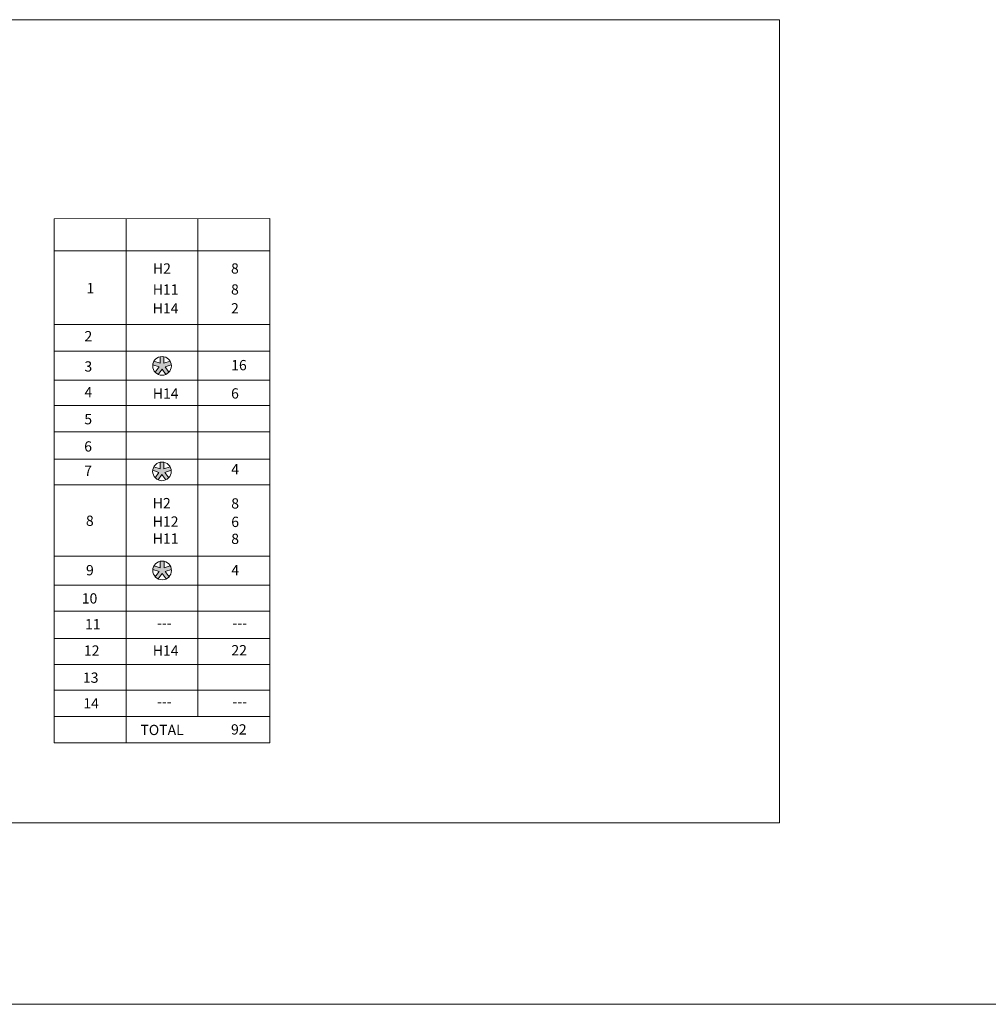
# Model space of a CAD drawing. Units: millimetres. Extents: x 5538 to 53691, y 2765 to 32197.
# Drawn here: x 19024 to 23173, y 12575 to 16792 of the extents above; entities that cross this region are included whole.
import ezdxf

# ---------------------------------------------------------------- set-up
doc = ezdxf.new("R2010")
doc.units = ezdxf.units.MM
doc.header["$LTSCALE"] = 0.1
doc.layers.get('0').update_dxf_attribs({"lineweight": 0})
doc.styles.get("Standard").update_dxf_attribs({"font": 'arial.ttf'})

# ---------------------------------------------------------------- blocks, each defined once
blk = doc.blocks.new('do')
blk.add_hatch(color=256).paths.add_polyline_path([(1, 4.9, 0.101021), (-1, 4.9), (-1, 1.38), (-4.35, 2.46, 0.101021), (-4.97, 0.56), (-1.62, -0.53), (-3.69, -3.38, 0.101021), (-2.07, -4.55), (0, -1.7), (2.07, -4.55, 0.101021), (3.69, -3.38), (1.62, -0.53), (4.97, 0.56, 0.101021), (4.35, 2.46), (1, 1.38)])
for p, q in [((-1.62, -0.53), (-4.97, 0.56)), ((-1, 1.38), (-4.35, 2.46)), ((-1, 4.9), (-1, 1.38)), ((1, 4.9), (1, 1.38)), ((1, 1.38), (4.35, 2.46)), ((1.62, -0.53), (4.97, 0.56)), ((-3.69, -3.38), (-1.62, -0.53)), ((-2.07, -4.55), (0, -1.7)), ((0, -1.7), (2.07, -4.55)), ((1.62, -0.53), (3.69, -3.38))]:
    blk.add_line(p, q)
blk.add_circle((0, 0), 5)

msp = doc.modelspace()

# ---------------------------------------------------------------- linework, layer by layer
at = {"lineweight": 0}
for p, q in [((19170.95, 15939.4), (20095.49, 15940.12)), ((19170.95, 15939.4), (19170.95, 13695.55)), ((19479.13, 13695.55), (19479.13, 15939.64)), ((19787.31, 15939.88), (19787.31, 13808.09)), ((20095.49, 13695.55), (20095.49, 15940.12)), ((19170.95, 15802.24), (20095.49, 15802.24)), ((19170.95, 15486.48), (20095.49, 15486.48)), ((19170.95, 15371.88), (20095.49, 15371.88)), ((19170.95, 15248.48), (20095.49, 15248.48)), ((19170.95, 15139.83), (20095.49, 15139.83)), ((19170.95, 15139.83), (20095.49, 15139.83)), ((19170.95, 15027.29), (20095.49, 15027.29)), ((19170.95, 14910.24), (20095.49, 14910.24)), ((19170.95, 14800.06), (20095.49, 14800.06)), ((19170.95, 14494.24), (20095.49, 14494.24)), ((19170.95, 14370.84), (20095.49, 14370.84)), ((19170.95, 14370.84), (20095.49, 14370.84)), ((19170.95, 14370.84), (20095.49, 14370.84)), ((19170.95, 14258.29), (20095.49, 14258.29)), ((19170.95, 14141.24), (20095.49, 14141.24)), ((19170.95, 14031.06), (20095.49, 14031.06)), ((19170.95, 14031.06), (20095.49, 14031.06)), ((19170.95, 14031.06), (20095.49, 14031.06)), ((19170.95, 13920.64), (20095.49, 13920.64)), ((19170.95, 13808.09), (20095.49, 13808.09)), ((19170.95, 13695.55), (20095.49, 13695.55))]:
    msp.add_line(p, q, dxfattribs=at)
msp.add_line((5538.19, 12575.31), (51209.46, 12575.31))
msp.add_lwpolyline([(15676.14, 16791.61), (22278.34, 16791.61), (22278.34, 13352.41), (15676.14, 13352.41)], close=True)

# ---------------------------------------------------------------- block references
at = {"xscale": 8, "yscale": 8, "zscale": 8}
for p in [(19633.52, 15309.28), (19633.13, 14857.48), (19633.94, 14433.32)]:
    msp.add_blockref('do', p, dxfattribs=at)

# ---------------------------------------------------------------- texts
at = {"char_height": 44, "width": 17.397, "attachment_point": 1}
for s, insert in [('{\\fArial|b1|i0|c0|p34;H2}', (19594.54, 15748.24)), ('{\\fArial|b1|i0|c0|p34;8}', (19929, 15748.24)), ('{\\fArial|b1|i0|c0|p34;1}', (19309.92, 15664.26)), ('{\\fArial|b1|i0|c0|p34;H11}', (19593.72, 15658.36)), ('{\\fArial|b1|i0|c0|p34;8}', (19929.16, 15658.36)), ('{\\fArial|b1|i0|c0|p34;H14}', (19593.64, 15577.7)), ('{\\fArial|b1|i0|c0|p34;2}', (19929.01, 15577.7)), ('{\\fArial|b1|i0|c0|p34;2}', (19301.14, 15458.37)), ('{\\fArial|b1|i0|c0|p34;3}', (19301.03, 15328.77)), ('{\\fArial|b1|i0|c0|p34;16}', (19929.62, 15334.38)), ('{\\fArial|b1|i0|c0|p34;4}', (19301.26, 15218.59)), ('{\\fArial|b1|i0|c0|p34;H14}', (19593.81, 15212.68)), ('{\\fArial|b1|i0|c0|p34;6}', (19929.33, 15213.38)), ('{\\fArial|b1|i0|c0|p34;5}', (19300.61, 15102.83)), ('{\\fArial|b1|i0|c0|p34;6}', (19300.02, 14986.32)), ('{\\fArial|b1|i0|c0|p34;4}', (19929.83, 14888.59)), ('{\\fArial|b1|i0|c0|p34;7}', (19300.02, 14881.94)), ('{\\fArial|b1|i0|c0|p34;H2}', (19593.66, 14743.39)), ('{\\fArial|b1|i0|c0|p34;8}', (19929.9, 14742.2)), ('{\\fArial|b1|i0|c0|p34;8}', (19307.55, 14668.08)), ('{\\fArial|b1|i0|c0|p34;H12}', (19593.68, 14664.41)), ('{\\fArial|b1|i0|c0|p34;6}', (19929.9, 14663.22)), ('{\\fArial|b1|i0|c0|p34;H11}', (19593.63, 14591.69)), ('{\\fArial|b1|i0|c0|p34;8}', (19929.9, 14590.5)), ('{\\fArial|b1|i0|c0|p34;9}', (19307.81, 14456.15)), ('{\\fArial|b1|i0|c0|p34;4}', (19930.35, 14456.76)), ('{\\fArial|b1|i0|c0|p34;10}', (19289.63, 14335.45)), ('{\\fArial|b1|i0|c0|p34;11}', (19303.47, 14225.01)), ('{\\fArial|b1|i0|c0|p34;---}', (19611.9, 14230.45)), ('{\\fArial|b1|i0|c0|p34;---}', (19935.14, 14230.58)), ('{\\fArial|b1|i0|c0|p34;12}', (19299.07, 14112.22)), ('{\\fArial|b1|i0|c0|p34;H14}', (19593.74, 14111.92)), ('{\\fArial|b1|i0|c0|p34;22}', (19930.51, 14113.49)), ('{\\fArial|b1|i0|c0|p34;13}', (19294.68, 13996.13)), ('{\\fArial|b1|i0|c0|p34;14}', (19296.41, 13886.24)), ('{\\fArial|b1|i0|c0|p34;---}', (19611.9, 13892.8)), ('{\\fArial|b1|i0|c0|p34;---}', (19935.14, 13892.93)), ('{\\fArial|b1|i0|c0|p34;TOTAL}', (19540.83, 13772.3)), ('{\\fArial|b1|i0|c0|p34;92}', (19929.02, 13774.44))]:
    msp.add_mtext(s, dxfattribs=dict(at, insert=insert))

doc.saveas('drawing.dxf')
